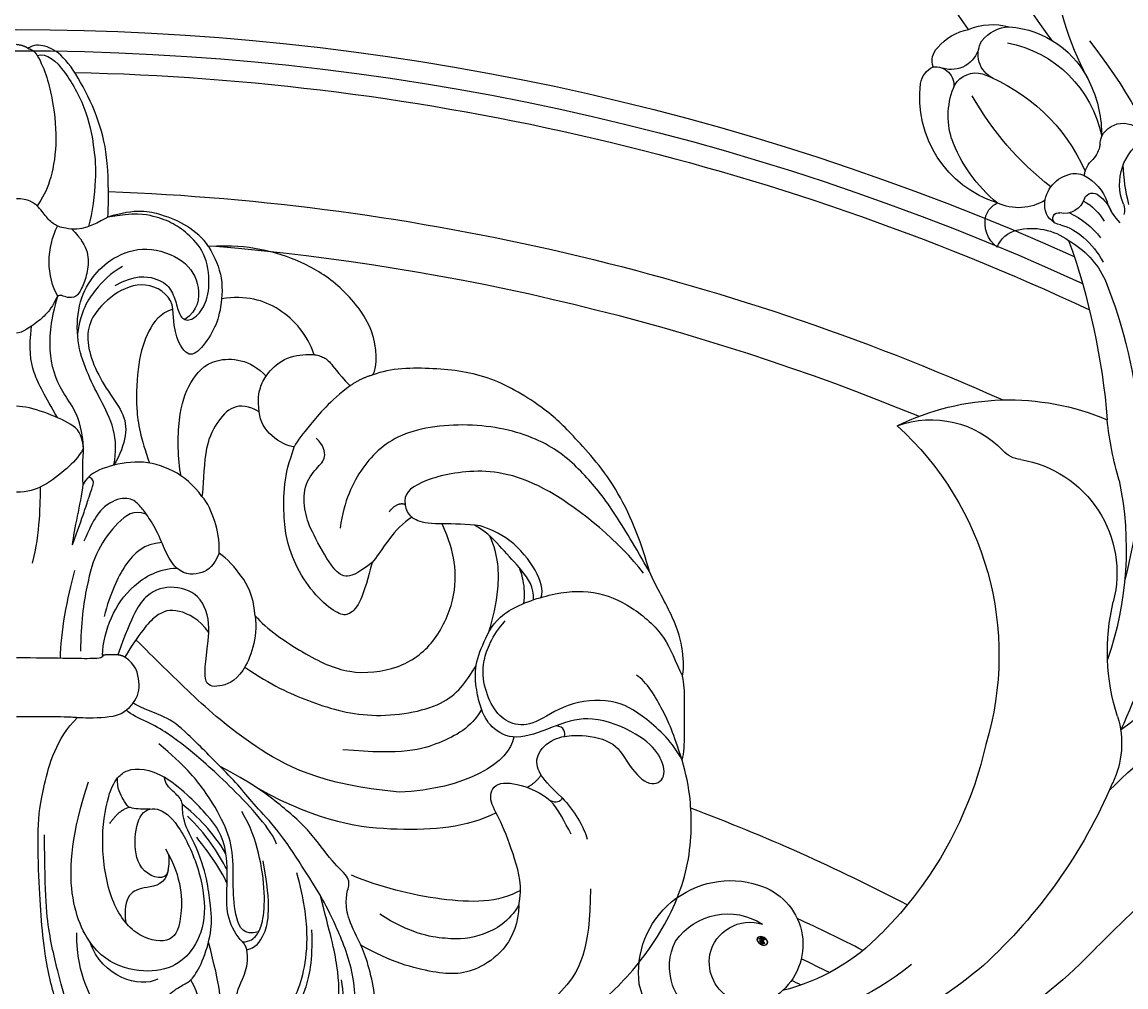
# Model space of a CAD drawing. Units: millimetres. Extents: x 1516 to 5296, y 1273 to 2164.
# Drawn here: x 2646 to 2661, y 1751 to 1763 of the extents above; entities that cross this region are included whole.
import ezdxf
from ezdxf.xclip import XClip

# ---------------------------------------------------------------- set-up
doc = ezdxf.new("R2010")
doc.units = ezdxf.units.MM
doc.header["$XCLIPFRAME"] = 2
doc.layers.add('H-06.木作(細線)', color=8, linetype='Continuous')
doc.layers.add('H-08.木作(細線)', color=8, linetype='Continuous')
doc.layers.add('logo', color=240, linetype='Continuous', plot=False)
doc.styles.get("Standard").update_dxf_attribs({"font": 'arial.ttf'})

# ---------------------------------------------------------------- blocks, each defined once
blk = doc.blocks.new('logo')
at = {"layer": 'logo'}
h = blk.add_hatch(color=256, dxfattribs=at)
edge = h.paths.add_edge_path()
edge.add_ellipse((0.18, 0.6), major_axis=(0.323, 0.566), ratio=0.659111, start_angle=263.8576, end_angle=429.825)
edge.add_arc((0.02, 1.39), 0.399, 258.9967, 261.058)
edge.add_ellipse((0.18, 0.6), major_axis=(0.314, 0.551), ratio=0.659838, start_angle=263.243, end_angle=428.5195, ccw=False)
edge.add_arc((0.51, 0.37), 0.0433, 263.9962, 282.4455)
edge = h.paths.add_edge_path()
edge.add_ellipse((0.18, 0.6), major_axis=(0.314, 0.551), ratio=0.659838, start_angle=70.2744, end_angle=262.8394, ccw=False)
edge.add_arc((0.03, 1.2), 0.237, 245.2323, 248.2557, ccw=False)
edge.add_ellipse((0.18, 0.6), major_axis=(0.323, 0.566), ratio=0.659111, start_angle=71.1999, end_angle=263.5875)
edge.add_arc((0.5, 0.37), 0.0389, 266.4658, 288.3928, ccw=False)
edge = h.paths.add_edge_path(flags=17)
edge.add_line((0.2, 1.02), (0.2, 1.03))
edge.add_arc((0.02, 1.39), 0.399, 261.058, 296.4699, ccw=False)
edge.add_ellipse((0.18, 0.6), major_axis=(0.314, 0.551), ratio=0.659838, start_angle=68.5195, end_angle=70.2744)
edge.add_arc((0.03, 1.2), 0.237, 248.2557, 287.7329)
edge.add_arc((0.18, 0.84), 0.155, 119.2735, 139.7006)
edge.add_arc((0.45, 0.59), 0.526, 137.2638, 146.3296)
edge.add_arc((0.7, 0.49), 0.794, 150.4954, 153.1332)
edge.add_arc((0.17, 0.07), 0.799, 100.8186, 103.2077, ccw=False)
edge.add_arc((0.3, 0.68), 0.325, 138.9231, 148.8948, ccw=False)
edge.add_arc((0.62, 0.39), 0.758, 124.4657, 138.4002, ccw=False)
edge = h.paths.add_edge_path()
edge.add_arc((0.03, 1.2), 0.237, 233.3596, 245.2323)
edge.add_ellipse((0.18, 0.6), major_axis=(0.323, 0.566), ratio=0.659111, start_angle=69.825, end_angle=71.1999, ccw=False)
edge.add_arc((0.02, 1.39), 0.399, 251.1923, 258.9967, ccw=False)
h.paths.add_polyline_path([(-0.05, 0.82, -0.021859), (-0.02, 0.83, -0.004955), (-0.01, 0.85, 0.012967), (-0.05, 0.83, 0.223317), (-0.2, 0.65, 0.425243), (-0.17, 0.61, 0.393247), (-0.02, 0.74, -0.084558), (0.02, 0.84, 0.019194), (-0.02, 0.83, 0.004726), (-0.02, 0.82, 0.021148), (-0.04, 0.73, -0.080721), (-0.07, 0.66, -0.104113), (-0.11, 0.63, -0.094873), (-0.16, 0.62, -0.207877), (-0.18, 0.64, -0.223034), (-0.18, 0.67, -0.16869)], flags=17)
h.paths.add_polyline_path([(0.36, 0.97, 0.088592), (0.28, 0.95, 0.140724), (0.2, 0.82, -0.012272), (0.2, 0.81, -0.041532), (0.22, 0.8, 0.005558), (0.22, 0.82, -0.187874)], flags=17)
h.paths.add_polyline_path([(0.19, 0.73, 0.011592), (0.2, 0.77, 0.056884), (0.19, 0.79, -0.271208), (0.1, 0.71, -0.679677), (0.04, 0.82, -0.290071), (0.16, 0.82, -0.103922), (0.19, 0.79, 0.053349), (0.2, 0.81, -0.004508), (0.2, 0.82, 0.220604), (0.1, 0.86, -0.015501), (0.05, 0.85, 0.008768), (0.03, 0.85, 0.029539), (0.02, 0.84, 1.009367)], flags=17)
h.paths.add_polyline_path([(0.22, 0.8, -0.008928), (0.2, 0.77, -0.347678), (0.17, 0.63, 0.00727), (0.06, 0.58, -0.035606), (0.06, 0.58, 0.01139), (0.07, 0.57, 0.012101), (0.15, 0.61, 0.461639)], flags=17)
h.paths.add_polyline_path([(0.11, 0.67, 0.433181), (0.03, 0.63, 0.04486), (0.03, 0.62, -0.026783), (0.04, 0.62, -0.142026), (0.05, 0.64, -0.307429), (0.09, 0.66, -0.953401), (0.07, 0.62, 0.069613), (0.04, 0.62, 0.042891), (0.04, 0.62, -0.067719), (0.07, 0.61, 0.893379)], flags=17)
h.paths.add_polyline_path([(0.02, 0.61, -0.009243), (0.03, 0.61, -0.026651), (0.03, 0.62, 0.013684), (0.02, 0.62, 0.174326), (0, 0.61, 0.391287), (0.01, 0.57, 0.210555), (0.04, 0.56), (0.04, 0.56, 0.001326), (0.05, 0.57, -0.005065), (0.05, 0.57, -0.027528), (0.04, 0.57, -0.195292), (0.02, 0.58, -0.659298)], flags=17)
h.paths.add_polyline_path([(0.04, 0.62, 0.023127), (0.03, 0.61, 0.184672), (0.04, 0.57, 0.098355), (0.06, 0.58, -0.009788), (0.05, 0.58, -0.240413)], flags=17)
h.paths.add_polyline_path([(0.07, 0.57, -0.002039), (0.05, 0.57, 0.07599), (0.1, 0.55, 0.108431), (0.23, 0.55, -0.004552), (0.23, 0.56, -0.028332), (0.17, 0.55, -0.123708)], flags=17)
h.paths.add_polyline_path([(0.4, 0.74, -0.55173), (0.42, 0.69, -0.18979), (0.3, 0.57, -0.013881), (0.27, 0.56, 0.011039), (0.27, 0.56, 0.022162), (0.29, 0.56, -0.010966), (0.31, 0.57, -0.001761), (0.35, 0.58, 0.034744), (0.38, 0.6, 0.086103), (0.43, 0.67, 0.506659), (0.4, 0.76, 0.355205), (0.25, 0.67, 0.093422), (0.23, 0.56, 0.017263), (0.27, 0.56, -0.31391)], flags=17)
h.paths.add_polyline_path([(0.26, 0.55, -0.009702), (0.27, 0.55, -0.004936), (0.27, 0.56, -0.035369), (0.24, 0.55, -0.002587), (0.23, 0.55, 0.014405), (0.24, 0.53, -0.020509)], flags=17)
h.paths.add_polyline_path([(0.27, 0.55, -0.007857), (0.27, 0.55, 0.009702), (0.26, 0.55, 0.020509), (0.24, 0.53, 0.000681), (0.24, 0.53, -0.002588), (0.24, 0.53, -0.013713), (0.25, 0.53, -0.01198)], flags=17)
h.paths.add_polyline_path([(0.28, 0.52, -0.036579), (0.27, 0.55, 0.01198), (0.25, 0.53, 0.013411), (0.24, 0.53, 0.001089), (0.24, 0.53, 0.015933), (0.24, 0.43, -0.190203), (0.19, 0.3, -0.266161), (0.12, 0.27, -0.207317), (0.18, 0.48, -0.064593), (0.24, 0.53, -0.001017), (0.24, 0.53, -0.000681), (0.24, 0.53, 0.152538), (0.11, 0.38, 0.230241), (0.11, 0.24, 0.234095), (0.21, 0.27, 0.172717), (0.27, 0.37, 0.028132), (0.28, 0.44, -0.014352), (0.28, 0.46, 0.062016), (0.31, 0.45, 0.349487), (0.46, 0.53, 0.392407), (0.44, 0.61, 0.130108), (0.38, 0.6, 0.001865), (0.35, 0.58, -0.054721), (0.29, 0.56, 0.014593), (0.27, 0.55, 0.007857), (0.27, 0.55, -0.01108), (0.3, 0.56, -0.100678), (0.41, 0.59, -0.349203), (0.43, 0.57, -0.402437), (0.32, 0.46, -0.009974), (0.32, 0.47, 0.613372), (0.29, 0.51, 0.175713), (0.28, 0.5, -0.002484), (0.28, 0.49, -0.463644), (0.3, 0.49, -0.513768), (0.3, 0.47, -0.075052), (0.28, 0.48, 0.007944)], flags=17)
h.paths.add_polyline_path([(0.31, 0.45, -0.062016), (0.28, 0.46, -0.007786), (0.28, 0.44, 0.027572), (0.28, 0.41, 0.0582), (0.28, 0.4, 0.26466), (0.38, 0.29, 0.315327), (0.49, 0.33, -0.025867), (0.49, 0.33, -0.380363), (0.35, 0.33, -0.153954), (0.31, 0.4, -0.090831)], flags=17)
h.paths.add_polyline_path([(0.46, 0.37, 0.336432), (0.49, 0.33, 0.025867), (0.49, 0.33, 0.026394), (0.5, 0.33, -0.025927), (0.49, 0.33, -0.173285), (0.47, 0.35, -0.685315), (0.49, 0.38, -0.491027), (0.5, 0.35, -0.040547), (0.49, 0.33, 0.025927), (0.5, 0.33, 0.139653), (0.51, 0.36, 1.004843)], flags=17)
h.paths.add_polyline_path([(0.41, 1, 0.143839), (0.35, 1, 0.069213), (0.28, 0.95, -0.088592), (0.36, 0.97, 0.404636)], flags=17)
h.paths.add_polyline_path([(0.27, 0.95, -0.01627), (0.28, 0.95, -0.069213), (0.35, 1, 0.037626), (0.22, 0.93, -0.082213), (0.04, 0.85, 0.004306), (0.02, 0.85, 0.008989), (0.02, 0.84, -0.006474), (0.03, 0.85, -0.136946), (0.1, 0.86, 0.054668)], flags=17)
for points in [[(0.02, 0.84, 0.019194), (-0.02, 0.83, 0.004726), (-0.02, 0.82, -0.044587), (-0.04, 0.73, -0.07623), (-0.08, 0.67, -0.235864), (-0.16, 0.62, -0.450297), (-0.18, 0.67, -0.16869), (-0.05, 0.82, -0.021859), (-0.02, 0.83, -0.004955), (-0.01, 0.85, 0.012967), (-0.05, 0.83, 0.223317), (-0.2, 0.65, 0.425243), (-0.17, 0.61, 0.393247), (-0.02, 0.74, -0.084558)], [(-0.16, 0.62, -0.206522), (-0.18, 0.64, 0.207877), (-0.16, 0.62, 0.024305), (-0.15, 0.62, -0.043373)], [(0.27, 0.56, -0.011039), (0.27, 0.56, -0.017263), (0.23, 0.56, 0.004552), (0.23, 0.55, 0.002587), (0.24, 0.55, 0.035369)]]:
    blk.add_hatch(color=256, dxfattribs=at).paths.add_polyline_path(points)
h = blk.add_hatch(color=256, dxfattribs=at)
edge = h.paths.add_edge_path()
edge.add_ellipse((0.18, 0.6), major_axis=(0.314, 0.551), ratio=0.659838, start_angle=68.5195, end_angle=70.2744, ccw=False)
edge.add_arc((0.02, 1.39), 0.399, 258.9967, 261.058, ccw=False)
edge.add_ellipse((0.18, 0.6), major_axis=(0.323, 0.566), ratio=0.659111, start_angle=69.825, end_angle=71.1999)
edge.add_arc((0.03, 1.2), 0.237, 245.2323, 248.2557)
h = blk.add_hatch(color=256, dxfattribs=at)
h.paths.add_polyline_path([(0.22, 0.8, 0.041532), (0.2, 0.81, 0.012272), (0.2, 0.82, 0.004508), (0.2, 0.81, -0.053349), (0.19, 0.79, -0.056884), (0.2, 0.77, 0.008928)])
h.paths.add_polyline_path([(0.02, 0.84, -0.008989), (0.02, 0.85, 0.010425), (-0.01, 0.85, 0.004955), (-0.02, 0.83, -0.019194)])
h.paths.add_polyline_path([(0.1, 0.86, 0.136946), (0.03, 0.85, -0.008768), (0.05, 0.85, 0.015501)])
h.paths.add_polyline_path([(0.04, 0.62, 0.026783), (0.03, 0.62, 0.026651), (0.03, 0.61, -0.023127), (0.04, 0.62, -0.042891)])
h.paths.add_polyline_path([(0.07, 0.57, -0.01139), (0.06, 0.58, -0.098355), (0.04, 0.57, 0.027528), (0.05, 0.57, 0.005065), (0.05, 0.57, 0.002039)])
for p, q in [((0.04, 0.56), (0.04, 0.56)), ((0.2, 1.03), (0.2, 1.02))]:
    blk.add_line(p, q, dxfattribs=at)
at = {"layer": 'logo', "lineweight": 0}
for p, q in [((0.04, 0.56), (0.04, 0.56)), ((0.2, 1.02), (0.2, 1.03))]:
    blk.add_line(p, q, dxfattribs=at)
at = {"layer": 'logo'}
for points in [[(-0.17, 0.61, -0.425243), (-0.2, 0.65, -0.223317), (-0.05, 0.83, -0.027703), (0.04, 0.85, 0.082213), (0.22, 0.93, -0.037626), (0.35, 1, -0.143839), (0.41, 1, -0.872775)], [(-0.16, 0.62, -0.434531), (-0.18, 0.67, -0.16869), (-0.05, 0.82, 0.909183)], [(0.2, 1.02, 0.060876), (0.06, 0.9, 0.137716), (-0.02, 0.74, -0.393247), (-0.17, 0.61, 79.578459)], [(-0.11, 1.01, 0.200172), (0.2, 1.03, -0.066965)], [(-0.11, 1.01, 0.241802), (0.1, 0.98, 0.575938)], [(-0.05, 0.82, -0.056349), (0.05, 0.85, 0.070229), (0.27, 0.95, 0.769245)], [(-0.02, 0.82, 0.021148), (-0.04, 0.73, 0.658186)], [(0.06, 0.94, 0.039578), (0.01, 0.88, 0.021193), (-0.02, 0.82, 0.700396)], [(0.04, 0.56, -0.210555), (0.01, 0.57, -0.391287), (0, 0.61, -0.174326), (0.02, 0.62, -0.110406), (0.07, 0.62, 0.953401), (0.09, 0.66)], [(0.22, 0.82, -0.026083), (0.19, 0.73, -1.009367), (0.02, 0.84, 0.624773)], [(0.06, 0.58, -0.338614), (0.02, 0.58, -0.659298), (0.02, 0.61, -0.100316), (0.07, 0.61, 0.893379), (0.11, 0.67, 0.433181), (0.03, 0.63, 0.289299), (0.05, 0.57, 0.081086), (0.1, 0.55, -0.684784)], [(0.02, 0.84, -0.416943), (0.2, 0.81, 0.828532)], [(0.2, 0.81, -0.329321), (0.1, 0.71, -0.679677), (0.04, 0.82, 0.415871)], [(0.04, 0.82, -0.290071), (0.16, 0.82, -0.539799), (0.17, 0.63, 0.00727), (0.06, 0.58, -1.51475)], [(0.09, 0.66, 0.307429), (0.05, 0.64, 0.446432), (0.05, 0.58, 0.145269), (0.17, 0.55, -0.214979)], [(0.15, 0.61, -0.015466), (0.04, 0.56, 0.608014)], [(0.1, 0.98, 0.089367), (0.06, 0.94, 0.028397)], [(0.28, 0.46, -0.035926), (0.27, 0.37, -0.172717), (0.21, 0.27, -0.234095), (0.11, 0.24, -0.230241), (0.11, 0.38, -0.17359), (0.26, 0.55)], [(0.1, 0.55, 0.111049), (0.24, 0.55, 0.147976), (0.38, 0.6, 0.393525)], [(0.24, 0.53, 0.016972), (0.24, 0.43, -0.190203), (0.19, 0.3, -0.266161), (0.12, 0.27, -0.290937), (0.25, 0.53, 0.211969)], [(0.2, 0.81, -0.513007), (0.15, 0.61, -1.702754)], [(0.17, 0.55, 0.059536), (0.3, 0.57, 0.18979), (0.42, 0.69, 0.55173), (0.4, 0.74, 0.38162), (0.28, 0.52, -0.007944), (0.28, 0.48, -0.007944)], [(0.19, 1.02, 0.002733), (0.2, 1.02)], [(0.35, 1, 0.216717), (0.2, 0.81, 0.638327)], [(0.36, 0.97, 0.187874), (0.22, 0.82, 0.783226)], [(0.38, 0.6, 0.086103), (0.43, 0.67, 0.506659), (0.4, 0.76, 0.355205), (0.25, 0.67, 0.113269), (0.24, 0.53, 0.583131)], [(0.25, 0.53, -0.023063), (0.3, 0.56, -0.100678), (0.41, 0.59, -0.349203), (0.43, 0.57, -0.402437), (0.32, 0.46, -0.247136)], [(0.26, 0.55, -0.035274), (0.31, 0.57, -0.003626), (0.38, 0.6, 0.389489)], [(0.27, 0.95, -0.105013), (0.36, 0.97, 0.404636), (0.41, 1, 1.743742)], [(0.38, 0.6, -0.130108), (0.44, 0.61, -0.392407), (0.46, 0.53, -0.420619), (0.28, 0.46, -0.420619)], [(0.28, 0.5, -0.175713), (0.29, 0.51, -0.613372), (0.32, 0.47)], [(0.3, 0.47, 0.513768), (0.3, 0.49, 0.463644), (0.28, 0.49, 0.463644)], [(0.3, 0.47, -0.075052), (0.28, 0.48)], [(0.31, 0.45, 0.090831), (0.31, 0.4, 0.169704), (0.36, 0.32)], [(0.32, 0.47, 0.009974), (0.32, 0.46, 0.009974)], [(0.51, 0.36, -0.166662), (0.49, 0.33, -0.70739)]]:
    blk.add_lwpolyline(points, format="xyb", dxfattribs=at)
at = {"layer": 'logo', "lineweight": 0}
for centre, radius, start, end in [((0.07, 0.58), 0.28, 114.7362, 165.0904), ((-0.16, 0.65), 0.0374, 171.8348, 263.9838), ((0.09, 0.56), 0.292, 119.8523, 158.1526), ((-0.15, 0.65), 0.0336, 149.7688, 246.7364), ((-0.16, 0.76), 0.146, 267.5844, 353.4527), ((-0.17, 0.73), 0.111, 272.2715, 325.3573), ((0.02, 1.39), 0.399, 251.1923, 296.4699), ((-0.26, 0.8), 0.225, 324.2142, 341.6511), ((0.17, 0.07), 0.799, 103.2077, 106.1792), ((0.14, 0.4), 0.462, 110.1482, 115.1572), ((-0.51, 0.9), 0.5, 339.9296, 350.1414), ((0.7, 0.49), 0.794, 153.1332, 154.2687), ((0.7, 0.49), 0.794, 153.1332, 154.2687), ((0.14, 0.4), 0.462, 105.7498, 110.1482), ((0.14, 0.4), 0.462, 105.7498, 110.1482), ((0.3, 0.68), 0.325, 150.9548, 170.2881), ((0.7, 0.49), 0.794, 154.2687, 155.3518), ((0.7, 0.49), 0.794, 150.4954, 153.1332), ((0.17, 0.07), 0.799, 100.8186, 103.2077), ((0.17, 0.07), 0.799, 100.8186, 103.2077), ((0.02, 0.59), 0.027, 151.6425, 237.1215), ((0.1, 0.78), 0.101, 147.8295, 328.8978), ((0.03, 0.58), 0.0386, 98.6046, 138.1597), ((0.45, 0.59), 0.526, 137.2638, 146.3296), ((0.03, 0.6), 0.0177, 105.7526, 239.3398), ((0.03, 0.61), 0.0459, 234.5859, 282.1467), ((0.3, 0.68), 0.325, 138.9231, 148.8948), ((0.1, 0.73), 0.131, 121.8036, 128.5716), ((0.17, 0.07), 0.799, 99.8317, 100.8186), ((0.3, 0.68), 0.325, 148.8948, 150.9548), ((0.14, 0.4), 0.462, 104.2662, 105.7498), ((0.3, 0.68), 0.325, 148.8948, 150.9548), ((0.05, 0.51), 0.117, 102.4178, 105.5537), ((0.05, 0.49), 0.123, 101.6186, 103.7368), ((0.04, 0.61), 0.0383, 230.8646, 275.0659), ((0.1, 0.73), 0.131, 90.6121, 121.8036), ((0.14, 0.4), 0.462, 102.2567, 104.2662), ((0.09, 0.78), 0.0664, 143.3048, 280.117), ((0.09, 0.61), 0.0622, 70.679, 164.3644), ((0.09, 0.62), 0.064, 167.0919, 177.3661), ((0.05, 0.51), 0.117, 96.281, 102.4178), ((0.05, 0.49), 0.123, 96.3193, 101.6186), ((0.05, 0.51), 0.117, 96.281, 102.4178), ((0.09, 0.62), 0.064, 177.3661, 183.4727), ((0.05, 0.49), 0.123, 96.3193, 101.6186), ((0.09, 0.62), 0.064, 177.3661, 183.4727), ((0.09, 0.62), 0.064, 183.4727, 225.325), ((-0.1, 1.46), 0.618, 283.2744, 302.0739), ((0.1, 0.73), 0.11, 60.1861, 124.8898), ((0.08, 0.61), 0.0419, 133.7672, 166.1009), ((0.05, 0.51), 0.117, 80.3525, 96.281), ((0.08, 0.61), 0.0419, 166.1009, 175.9249), ((0.05, 0.49), 0.123, 80.8228, 96.3193), ((0.08, 0.61), 0.0419, 175.9249, 229.9973), ((0.08, 0.61), 0.0419, 166.1009, 175.9249), ((0.04, 0.61), 0.0383, 275.0659, 297.535), ((-0.68, 2.39), 1.97, 291.5203, 291.8241), ((0.09, 0.62), 0.064, 225.325, 231.6324), ((-0.19, 1.69), 0.875, 285.3109, 288.8633), ((0.08, 0.63), 0.0367, 83.4964, 151.8522), ((0.16, 0.76), 0.211, 238.695, 240.9381), ((-0.68, 2.39), 1.97, 291.8241, 292.2914), ((0.13, 0.7), 0.155, 239.2194, 256.6015), ((0.13, 0.7), 0.155, 238.0585, 239.2194), ((0.62, 0.39), 0.758, 124.4657, 138.4002), ((0.18, 0.84), 0.155, 119.2735, 139.7006), ((1.92, -2.98), 4.02, 115.8994, 117.5656), ((0.04, 0.61), 0.0383, 297.535, 305.6919), ((0.16, 0.76), 0.211, 240.9381, 243.5484), ((0.09, 0.65), 0.0353, 243.9263, 51.0341), ((0.08, 0.64), 0.0217, 251.3968, 65.9306), ((-0.68, 2.39), 1.97, 292.2914, 295.0645), ((0.16, 0.76), 0.211, 243.5484, 271.7569), ((0.26, 0.31), 0.166, 155.203, 207.0666), ((-0.19, 1.69), 0.875, 288.8633, 301.3798), ((0.1, 0.73), 0.131, 40.8505, 90.6121), ((0.08, 0.83), 0.116, 281.7653, 342.4614), ((0.16, 0.86), 0.321, 258.87, 283.6239), ((0.41, 0.25), 0.329, 122.0966, 156.7882), ((0.39, 0.3), 0.273, 124.9761, 186.879), ((0.1, 0.73), 0.13, 292.5765, 31.6961), ((0.1, 0.72), 0.114, 36.3079, 60.04), ((0.1, 0.72), 0.114, 306.5995, 23.2852), ((0.14, 1.13), 0.581, 272.9888, 279.4802), ((0.08, 0.83), 0.116, 342.4614, 354.6764), ((0.08, 0.83), 0.116, 342.4614, 354.6764), ((0.1, 0.72), 0.114, 23.2852, 36.3079), ((0.1, 0.72), 0.114, 23.2852, 36.3079), ((-0.61, 1.07), 0.874, 336.959, 339.6154), ((0.47, 0.74), 0.286, 131.3266, 163.3678), ((0.47, 0.74), 0.286, 163.3678, 164.401), ((0.1, 0.73), 0.131, 38.0381, 40.8505), ((0.47, 0.74), 0.286, 163.3678, 164.401), ((0.1, 0.73), 0.131, 38.0381, 40.8505), ((0.1, 0.73), 0.13, 31.6961, 41.2089), ((0.1, 0.73), 0.13, 31.6961, 41.2089), ((-0.61, 1.07), 0.874, 339.6154, 341.6615), ((-0.61, 1.07), 0.874, 339.6154, 341.6615), ((0.71, 0.13), 0.935, 112.6486, 121.2678), ((0.49, 0.72), 0.291, 117.4328, 159.9943), ((-0.61, 1.07), 0.874, 341.6615, 342.9354), ((0.14, 1.13), 0.581, 279.4802, 283.4362), ((0.55, 0.57), 0.32, 182.4453, 183.4886), ((0.16, 0.86), 0.321, 283.6239, 284.2167), ((0.55, 0.57), 0.32, 183.4886, 186.7897), ((0.22, 0.81), 0.256, 273.4512, 281.5539), ((0.41, 0.25), 0.329, 117.3968, 122.0966), ((0.4, 0.3), 0.281, 122.374, 125.4474), ((-0.3, 0.45), 0.545, 7.5429, 8.1488), ((0.55, 0.57), 0.32, 186.7897, 186.9458), ((0.38, 0.63), 0.137, 82.2276, 160.4489), ((0.52, 0.03), 0.577, 115.5374, 118.2829), ((0.44, 0.18), 0.406, 114.5532, 116.7766), ((0.38, 0.75), 0.226, 115.8995, 119.6279), ((0.46, 0.56), 0.187, 109.838, 179.5483), ((0.14, 1.13), 0.581, 283.4362, 286.6173), ((0.46, 0.56), 0.187, 179.5483, 182.0782), ((0.22, 0.81), 0.256, 281.5539, 286.6322), ((0.44, 0.18), 0.406, 111.2089, 114.5532), ((0.52, 0.03), 0.577, 112.9982, 115.5374), ((0.46, 0.56), 0.187, 182.0782, 183.2094), ((0.46, 0.56), 0.187, 183.2094, 185.01), ((0.46, 0.56), 0.187, 185.01, 193.3895), ((0.47, 0.74), 0.286, 115.4894, 131.3266), ((0.47, 0.74), 0.286, 115.4894, 131.3266), ((0.38, 0.75), 0.226, 95.6485, 115.8995), ((0.38, 0.75), 0.226, 95.6485, 115.8995), ((0.34, 0.58), 0.136, 244.3758, 335.626), ((-1.08, 0.39), 1.36, 3.6768, 5.4974), ((0.29, 0.48), 0.0241, 86.756, 126.6195), ((-1.08, 0.39), 1.36, 4.2266, 4.7959), ((0.29, 0.48), 0.0148, 48.9877, 148.4858), ((0.32, 0.54), 0.0724, 235.2903, 252.4587), ((0.6, 0.44), 0.32, 175.9493, 185.5558), ((0.34, 0.58), 0.136, 244.3758, 258.5706), ((0.6, 0.44), 0.32, 175.9493, 185.5558), ((0.32, 0.4), 0.038, 179.2922, 192.6156), ((0.42, 0.43), 0.142, 192.9154, 252.2115), ((0.22, 0.81), 0.256, 286.6322, 299.1609), ((0.44, 0.18), 0.406, 108.6958, 111.2089), ((0.3, 0.48), 0.0251, 327.1994, 93.2945), ((0.22, 0.78), 0.227, 292.2367, 335.222), ((0.43, 0.3), 0.29, 94.0374, 117.0335), ((0.29, 0.48), 0.016, 301.3037, 50.0743), ((2.55, -4.36), 5.41, 114.0704, 114.474), ((0.46, 0.43), 0.143, 189.1555, 227.6818), ((0.32, 0.58), 0.111, 267.175, 354.8617), ((0.43, 0.44), 0.113, 165.2767, 167.5624), ((0.42, 0.41), 0.104, 219.3152, 312.3495), ((0.39, 0.9), 0.101, 81.2439, 113.9848), ((0.22, 0.81), 0.256, 299.1609, 307.1205), ((2.55, -4.36), 5.41, 113.6429, 114.0704), ((0.37, 1.01), 0.0392, 258.5502, 346.6702), ((0.21, 0.8), 0.262, 310.2009, 329.8856), ((0.42, 0.5), 0.103, 81.5328, 111.1847), ((0.41, 0.39), 0.106, 252.0283, 322.0343), ((0.38, 0.7), 0.0613, 327.2799, 74.7579), ((0.39, 0.7), 0.0345, 330.444, 85.9913), ((0.41, 0.56), 0.0267, 8.5098, 85.5073), ((0.41, 0.55), 0.0627, 337.3085, 63.01), ((0.49, 0.36), 0.0248, 345.864, 166.4176), ((0.5, 0.37), 0.0389, 177.6916, 252.0699), ((0.49, 0.36), 0.0192, 85.2505, 222.9442), ((0.51, 0.37), 0.0433, 213.0653, 252.3889), ((0.48, 0.36), 0.0263, 331.2506, 75.8597), ((0.43, 0.4), 0.0917, 317.7365, 327.0242), ((0.51, 0.37), 0.0433, 252.3889, 295.424), ((0.5, 0.37), 0.0389, 252.0699, 306.6919)]:
    blk.add_arc(centre, radius, start, end, dxfattribs=at)
at = {"layer": 'logo'}
for major_axis, ratio in [((0.323, 0.566), 0.659111), ((0.314, 0.551), 0.659838)]:
    blk.add_ellipse((0.18, 0.6), major_axis=major_axis, ratio=ratio, dxfattribs=at)
at = {"layer": 'logo', "insert": (-0.18, 0.21), "char_height": 0.0564, "width": 0.7641, "attachment_point": 1}
blk.add_mtext('{\\fVerdana|b0|i1|c0|p34;GOODWARE}', dxfattribs=at)
blk = doc.blocks.new('SE-21149L-d')
at = {"layer": 'H-08.木作(細線)'}
for centre, radius, start, end in [((-76.539, 0.796), 67.49, 358.05754, 5.10273), ((-83.527, 3.343), 78.35, 359.03783, 1.99584), ((-28.752, -6.903), 19.303, 6.74203, 28.83889), ((-3.824, -1.151), 3.458, 75.48333, 113.21587), ((-3.177, 1.018), 1.199, 16.49169, 79.42672), ((-4.371, -1.805), 3.919, 102.02515, 139.80825), ((-3.62, -3.966), 6, 128.60626, 191.16526), ((-6.147, -1.19), 2.268, 72.61414, 122.45934), ((-6.136, -0.527), 1.643, 329.88249, 66.03678), ((-3.882, 2.068), 1.795, 228.46003, 321.23905), ((-1.52, 0.344), 1.135, 116.59282, 223.11516), ((-1.804, 0.004), 1.373, 43.41208, 99.38503), ((-5.962, -3.66), 6.914, 322.02711, 41.79203), ((-1.357, -5.251), 7.481, 135.72605, 203.05008), ((-3.142, -1.733), 1.541, 65.78051, 139.91174), ((-5.06, -4.447), 4.845, 17.36101, 58.24736), ((5.145, -7.277), 11.504, 145.37641, 190.57231), ((-21.749, -3.263), 18.808, 342.29726, 5.33054), ((22.565, -5.089), 33.63, 176.17851, 194.0325), ((-9.658, -5.316), 9.508, 344.14247, 14.08785), ((-1.931, -3.774), 7.696, 190.12839, 214.92639), ((-8.948, -9.505), 1.501, 61.89328, 192.44109), ((-9.47, -9.793), 2.028, 37.62703, 52.68674), ((-3.234, -6.306), 3.162, 272.90132, 329.42735), ((-0.3, -9.329), 1.43, 54.61075, 98.51853), ((-0.713, -9.568), 1.876, 341.12406, 48.54619), ((-6.504, -7.183), 1.932, 225.2719, 256.4665), ((-4.516, -10.899), 2.035, 31.17098, 109.54635), ((-7.137, -10.624), 1.574, 41.49208, 83.41667), ((-3.291, -10.975), 3.009, 152.41639, 195.02978), ((-4.829, -10.23), 1.302, 106.42713, 150.12147), ((-10.235, -13.189), 3.365, 12.85952, 93.04467), ((-3.892, -10.42), 1.256, 316.9156, 27.20117), ((0.877, -13.686), 3.955, 111.2683, 160.52427), ((0.082, -11.659), 1.778, 56.57041, 111.08629), ((-17.84, -16.546), 11.308, 20.14732, 32.89811), ((-5.454, -11.233), 0.552, 56.26159, 170.51015), ((-2.162, -12.343), 3.205, 152.62806, 185.27514), ((-4.337, -9.752), 1.304, 231.62019, 317.21486), ((0.698, -13.638), 5.293, 149.72201, 176.96812), ((-3.112, -10.884), 0.364, 348.91006, 137.41793), ((-3.427, -11.945), 2.693, 162.64679, 188.967), ((-0.521, -13.455), 3.28, 138.42037, 167.2711), ((-9.576, -12.674), 3.502, 349.9704, 15.21561), ((2.094, -14.768), 5.497, 154.104, 189.57416), ((39.518, -1.069), 43.85, 194.93071, 209.94235), ((-6.024, -12.251), 0.949, 191.44058, 231.57429), ((1.115, -14.046), 5.011, 164.8058, 187.61424), ((25.734, -9.287), 29.756, 192.41128, 229.2199), ((14.846, -31.462), 15.809, 98.41685, 147.44856), ((14.086, -21.816), 6.191, 104.53826, 170.99149), ((31.341, -20.26), 19.325, 166.72888, 231.35975), ((6.288, -20.643), 1.696, 310.04473, 353.08825), ((12.365, -27.107), 7.179, 133.98321, 229.03419), ((-16.575, -32.942), 20.668, 18.14506, 28.89132), ((22.414, -18.373), 20.988, 202.79811, 233.73095), ((34.23, -1.563), 43.964, 220.47904, 239.3731), ((40.481, -38.026), 5.734, 27.24693, 142.36314), ((-1.321, -42.497), 13.417, 16.94954, 47.98751), ((40.811, -38.224), 4.005, 69.82148, 157.17967), ((38.946, -36.962), 3.87, 140.95789, 262.69494), ((40.427, -37.612), 3.609, 330.6708, 60.70189), ((35.599, -17.708), 24.039, 227.22751, 259.72149), ((39.144, -38.255), 2.57, 47.17149, 141.96635), ((37.897, -38.442), 8.262, 341.99693, 21.5979), ((39.021, -38.227), 2.636, 257.57633, 44.79413), ((12.965, 0.39), 39.8, 255.85656, 268.36993), ((16.897, -36.917), 5.638, 197.21554, 240.8125), ((33.917, -28.78), 12.848, 258.29093, 290.67698), ((9.42, -67.871), 26.284, 78.7235, 97.57732), ((31.784, -13.942), 33.003, 237.69864, 262.0631), ((32.314, -24.202), 19.878, 265.87893, 293.616), ((30.082, -18.172), 28.6, 264.27041, 293.15085), ((1.921, -148.625), 100.695, 79.18303, 83.09486), ((27.287, -18.629), 31.756, 258.24634, 285.82067)]:
    blk.add_arc(centre, radius, start, end, dxfattribs=at)
at = {"layer": 'H-08.木作(細線)', "extrusion": (0, 0, -1), "xscale": -0.5529599999999998, "yscale": 0.5529599999999998, "zscale": -0.5529599999999998, "rotation": 357.157655537953}
blk.add_blockref('logo', (-37.635, -37.868), dxfattribs=at)
blk = doc.blocks.new('SE-21092')
at = {"layer": 'H-08.木作(細線)'}
for points, degree in [([(-10.898, 28.069), (-11.337, 26.429), (-12.109, 23.551), (-12.775, 21.064), (-12.775, 16.321), (-12.775, 15.015), (-11.99, 12.085)], 3), ([(-10.877, 14.445), (-11.839, 16.11), (-11.839, 21.252), (-10.613, 25.827), (-10.237, 27.231)], 3), ([(-17.349, 21.774), (-17.502, 21.886), (-18.169, 21.501), (-19.025, 20.413), (-20.081, 18.729), (-20.545, 15.971), (-20.306, 14.435)], 3), ([(-17.1, 21.562), (-17.277, 21.562), (-17.656, 21.343), (-18.748, 20.12), (-19.688, 18.371), (-20.161, 16.303), (-20.161, 13.689), (-19.574, 11.497), (-18.977, 9.182)], 3), ([(-22.443, 16.487), (-22.759, 16.669), (-24.232, 17.52), (-26.87, 18.562), (-29.971, 18.824), (-34.401, 17.418), (-37.141, 15.448), (-40.202, 11.887), (-42.17, 7.432), (-42.17, 2.984), (-41.788, 1.557), (-41.563, 0.719)], 3), ([(-4.297, 18.126), (-3.892, 17.721), (-3.358, 16.795), (-2.848, 14.894), (-2.028, 11.832), (-1.762, 9.231), (-1.762, 5.378)], 3), ([(-3.928, 18.366), (-3.381, 18.366), (-2.745, 16.973), (-1.841, 13.509), (-1.576, 11.042), (-1.412, 8.534), (-1.292, 4.837), (-1.576, 2.676), (-2.489, -0.625), (-3.797, -1.936)], 3), ([(-35.838, 8.757), (-35.838, 12.638), (-34.371, 15.18), (-31.151, 17.545), (-28.896, 17.863), (-25.92, 17.422), (-23.522, 16.528), (-22.355, 15.361)], 3), ([(-15.884, 17.797), (-16.31, 17.797), (-16.974, 17.132), (-18.126, 15.138), (-18.504, 13.309), (-18.454, 11.32)], 3), ([(-15.599, 17.538), (-15.983, 17.435), (-16.671, 16.694), (-17.422, 15.563), (-17.975, 13.995), (-18.26, 11.663), (-17.975, 9.454), (-17.517, 7.747)], 3), ([(-15.599, 17.538), (-15.07, 17.633), (-14.41, 17.41), (-13.915, 16.814), (-13.7, 16.017), (-13.704, 15.044), (-14.578, 13.576), (-14.39, 12.565)], 3), ([(-7.138, 16.587), (-7.525, 16.691), (-7.923, 16.584), (-9.282, 15.8), (-9.526, 15.376), (-9.794, 15.108), (-10.603, 14.641), (-11.006, 14.408), (-11.715, 13.181), (-12.251, 11.181), (-12.136, 9.909), (-11.822, 7.365), (-10.939, 5.563)], 3), ([(-6.993, 17.049), (-6.311, 17.049), (-5.133, 16.369), (-4.278, 14.888), (-3.77, 12.992), (-3.77, 11.495)], 3), ([(-22.443, 16.487), (-22.443, 15.49), (-21.904, 12.814), (-20.792, 10.968), (-20.542, 9.713), (-20.653, 8.825), (-20.915, 8.099), (-19.738, 7.165), (-18.357, 5.133), (-16.463, 3.458), (-14.595, 2.081), (-12.725, 1.111)], 3), ([(-8.825, 14.39), (-7.685, 14.976), (-5.384, 14.31), (-4.581, 12.057)], 3), ([(-31.364, 9.797), (-31.298, 11.956), (-28.811, 14.127), (-26.327, 14.127), (-23.337, 13.325), (-21.506, 12.268)], 3), ([(-9.473, 7.608), (-9.351, 8.312), (-7.616, 7.847), (-7.3, 5.802), (-7.666, 3.829), (-8.955, 3.597), (-10.21, 4.791), (-11.562, 7.699), (-11.914, 10.749), (-10.984, 12.755), (-9.621, 13.833), (-7.383, 14.002), (-4.917, 13.035), (-3.1, 9.49), (-3.449, 5.243), (-4.51, 2.062)], 3), ([(-14.39, 12.565), (-14.901, 12.428), (-15.521, 11.87), (-15.945, 9.882), (-15.396, 7.005)], 3), ([(-14.39, 12.565), (-14.307, 12.256), (-14.112, 12.062)], 2), ([(-31.372, 9.756), (-30.762, 10.813), (-29.062, 11.794), (-27.034, 11.984), (-24.582, 11.543), (-22.68, 10.334)], 3), ([(-14.112, 12.062), (-14.615, 12.062), (-15.025, 11.651), (-15.39, 10.967), (-15.559, 9.089), (-15.199, 6.506), (-14.613, 4.85), (-14.081, 3.929)], 3), ([(-15.121, 11.433), (-14.192, 11.726), (-13.646, 10.609), (-13.501, 8.642), (-13.573, 6.381), (-13.04, 4.732), (-11.817, 2.613), (-10.508, 1.05), (-8.899, -0.305)], 3), ([(-14.112, 12.062), (-13.727, 11.676), (-13.125, 10.633), (-13.125, 8.9), (-13.196, 7.228), (-13.078, 6.566)], 3), ([(-9.473, 7.608), (-9.319, 8.475), (-8.017, 8.667), (-6.941, 8.934), (-6.716, 10.079), (-6.823, 10.866)], 3), ([(-31.364, 9.797), (-31.611, 8.615), (-31.142, 6.865), (-30.223, 4.379), (-29.429, 3.194), (-29.821, 1.99), (-31.754, 2.24), (-32.991, 2.906), (-33.343, 3.257)], 3), ([(-31.468, 8.849), (-30.106, 9.635), (-26.669, 9.635), (-22.68, 8.652), (-20.929, 7.897)], 3), ([(-13.151, 8.445), (-12.793, 7.486), (-11.712, 6.143), (-11.26, 5.526)], 3), ([(-9.473, 7.608), (-9.581, 7.061), (-9.512, 6.618)], 2), ([(-13.16, 7.555), (-12.845, 7.01), (-12.222, 5.93), (-11.257, 4.753), (-10.681, 4.213)], 3), ([(-13.078, 6.566), (-12.909, 5.399), (-12.079, 4.281), (-10.505, 2.634), (-9.247, 1.776)], 3), ([(-13.078, 6.566), (-12.3, 5.218), (-11.304, 4.222), (-10.359, 3.495)], 3), ([(-34.065, 3.074), (-34.822, 3.831), (-35.434, 4.891), (-35.641, 5.661)], 3), ([(-16.233, 5.954), (-15.968, 5.105), (-13.256, 2.15), (-10.625, -0.088), (-9.436, -0.977), (-8.196, -1.693), (-7.131, -2.111), (-6.878, -2.407)], 3), ([(-10.939, 5.563), (-10.548, 4.885), (-10.33, 3.954), (-10.418, 3.223), (-9.813, 2.713), (-9.257, 2.157), (-9.247, 1.776)], 3), ([(-34.631, 5.343), (-34.231, 4.578), (-33.848, 3.778), (-33.343, 3.257)], 3), ([(-29.953, 4.011), (-28.071, 4.934), (-23.992, 5.263), (-19.038, 4.667), (-15.099, 2.496)], 3), ([(-5.839, 4.664), (-6.248, 4.05), (-6.705, 3.796)], 2), ([(-34.065, 3.074), (-33.994, 3.339), (-33.682, 3.422), (-33.343, 3.257)], 3), ([(-32.75, 1.635), (-32.448, 2.128), (-31.883, 2.414)], 2), ([(-31.05, -0.726), (-30.847, 0.845), (-28.012, 2.566), (-23.897, 2.712)], 3), ([(-23.897, 2.712), (-18.92, 2.262), (-14.431, -0.24), (-10.865, -3.404), (-8.602, -5.667), (-7.464, -6.806)], 3), ([(-41.563, 0.719), (-41.707, 0.239), (-41.707, -0.758), (-41.707, -3.092), (-41.707, -4.074), (-41.587, -4.521)], 3), ([(-41.563, 0.719), (-40.993, -1.025), (-40.516, -2.189), (-39.343, -4.221), (-38.707, -4.588)], 3), ([(-41.563, 0.719), (-41.004, -0.391), (-39.241, -2.026), (-37.287, -3.203), (-34.252, -2.883), (-32.367, -1.454), (-30.94, -1.454), (-29.881, -2.208), (-29.203, -3.752), (-29.009, -5.373), (-29.684, -7.027), (-30.514, -7.98)], 3), ([(-29.043, -2.455), (-28.383, -1.295), (-26.507, -0.31), (-24.146, 0.412), (-20.381, 0.066)], 3), ([(-34.213, -0.768), (-34.303, -0.978), (-34.222, -1.392), (-33.688, -1.425)], 3), ([(-14.256, -5.099), (-15.949, -3.939), (-18.127, -2.972), (-21.983, -1.742), (-27.086, -2.59), (-28.033, -4.155), (-28.699, -5.177)], 3), ([(-7.29, -2.864), (-6.923, -2.361), (-6.264, -1.906), (-3.772, -1.908), (-3.483, -1.986), (-1.956, -1.986), (0, -1.986)], 3), ([(-7.29, -2.864), (-7.6, -3.244), (-7.779, -4.117), (-7.441, -5.278), (-6.764, -5.718)], 3), ([(-14.906, -8.306), (-15.083, -6.89), (-14.156, -4.347), (-12.584, -3.802), (-11.549, -3.936), (-11.875, -5.791), (-12.023, -7.252)], 3), ([(-41.587, -4.521), (-41.669, -4.826), (-41.669, -6.108), (-41.157, -8.018), (-39.971, -10.072), (-39.516, -11.06)], 3), ([(-14.906, -8.306), (-15.614, -7.467), (-18.012, -5.857), (-20.722, -4.562), (-23.938, -4.909), (-26.156, -6.522), (-27.438, -9.35), (-27.438, -11.706), (-27.013, -13.07), (-26.585, -14.037)], 3), ([(-12.023, -7.252), (-12.043, -8.004), (-11.695, -9.573), (-9.836, -10.271), (-8.065, -9.802), (-7.255, -8.399), (-6.325, -5.855)], 3), ([(-12.023, -7.252), (-11.416, -8.091), (-10.038, -8.798), (-8.746, -8.534), (-7.666, -7.186), (-6.764, -5.718)], 3), ([(-5.384, -5.832), (-5.384, -6.629), (-5.821, -8.257), (-7.151, -10.252), (-8.885, -11.244), (-10.009, -11.283)], 3), ([(-8.104, -14.655), (-7.31, -14.942), (-6.308, -14.184), (-5.002, -12.449), (-4.39, -10.389), (-4.007, -7.823), (-4.007, -6.094)], 3), ([(-6.764, -5.718), (-6.567, -5.832), (-6.325, -5.855)], 2), ([(-6.325, -5.855), (-5.744, -5.889), (-5.384, -5.832)], 2), ([(-5.384, -5.832), (-5.414, -5.703), (-5.246, -5.561), (-2.391, -5.666), (0, -5.666)], 3), ([(-2.745, -5.643), (-2.758, -7.232), (-3.186, -9.426), (-3.64, -11.123)], 3), ([(-29.545, -13.287), (-30.085, -12.102), (-30.17, -9.801), (-29.733, -8.216), (-29.475, -7.254)], 3), ([(-9.078, -12.876), (-7.958, -12.799), (-6.72, -11.655), (-5.864, -9.706), (-5.472, -8.245)], 3), ([(-22.205, -11.618), (-21.95, -10.668), (-21.523, -9.072), (-20.779, -8.329), (-20.147, -8.329), (-18.851, -9.326), (-17.585, -11.001), (-16.849, -13.006), (-16.708, -14.234), (-16.664, -16.595), (-17.007, -17.873), (-17.349, -18.85)], 3), ([(-14.906, -8.306), (-14.774, -9.662), (-14.108, -10.766), (-13.178, -11.866), (-12.655, -12.211)], 3), ([(-32.77, -9.452), (-32.907, -9.914), (-32.592, -11.087), (-30.889, -13.176), (-29.427, -13.785), (-28.957, -13.908)], 3), ([(-32.276, -9.298), (-32.336, -10.094), (-31.59, -11.145), (-30.292, -12.494), (-29.496, -13.436), (-28.59, -13.959)], 3), ([(-31.679, -9.073), (-31.756, -9.558), (-31.693, -10.574), (-31.41, -11.286), (-31.411, -11.291)], 3), ([(-39.154, -10.963), (-37.668, -12.908), (-32.828, -16.929), (-28.388, -17.582), (-24.91, -16.65), (-24.161, -15.901), (-24.276, -15.251)], 3), ([(-22.205, -11.618), (-21.209, -10.857), (-20.505, -10.637), (-19.757, -11.166), (-18.439, -13.524), (-17.985, -14.707), (-17.884, -16.439), (-18.776, -17.569), (-19.393, -18.149), (-19.184, -18.93), (-18.72, -19.393)], 3), ([(-12.655, -12.211), (-12.328, -11.424), (-11.725, -10.916), (-10.565, -10.786), (-10.009, -11.283)], 3), ([(-39.516, -11.06), (-39.089, -12.652), (-37.732, -16.285), (-34.655, -19.672), (-33.132, -21.194), (-29.618, -23.37), (-26.11, -23.807), (-23.362, -23.783), (-22.254, -23.339)], 3), ([(-39.516, -11.06), (-38.651, -12.559), (-37.223, -15.031), (-35.449, -17.21), (-33.151, -19.282), (-28.888, -20.467), (-23.849, -19.953), (-21.491, -17.671), (-20.458, -15.506), (-20.205, -13.78)], 3), ([(-10.009, -11.283), (-9.698, -11.593), (-9.305, -12.274), (-8.787, -13.634), (-8.076, -14.715), (-7.666, -15.245), (-7.016, -15.775), (-5.639, -15.415), (-4.812, -14.403), (-4.219, -12.953)], 3), ([(-0.998, -11.589), (-1.497, -13.451), (-1.497, -15.418), (-1.497, -16.333)], 3), ([(-12.655, -12.211), (-12.694, -13.054), (-12.448, -14.181), (-11.94, -15.373), (-11.586, -15.745)], 3), ([(-3.502, -12.737), (-4.188, -14.616), (-4.599, -15.94), (-4.837, -16.545), (-4.837, -16.8), (-4.521, -16.982)], 3), ([(-3.502, -12.737), (-3.607, -13.716), (-4.014, -15.234), (-4.177, -16.525)], 3), ([(-28.957, -13.908), (-28.105, -14.039), (-27.292, -14.033), (-26.585, -14.036)], 3), ([(-24.685, -14.464), (-24.472, -14.659), (-24.339, -14.893), (-24.276, -15.251)], 3), ([(-24.276, -15.251), (-23.767, -15.409), (-23.268, -14.8)], 2), ([(-15.165, -21.031), (-14.527, -21.434), (-13.437, -21.498), (-12.5, -20.384), (-11.682, -18.808), (-11.682, -16.282), (-11.586, -15.745)], 3), ([(-11.586, -15.745), (-11.056, -16.48), (-9.84, -17.491), (-7.642, -18.08), (-5.513, -17.597), (-4.529, -17.153), (-4.177, -16.525)], 3), ([(-4.185, -18.764), (-3.824, -18.139), (-3.274, -17.589), (-1.638, -16.271), (-0.714, -16.024), (0, -16.024)], 3), ([(-4.177, -16.525), (-4.089, -17.286), (-4.177, -18.139), (-4.185, -18.764)], 3), ([(-10.28, -17.035), (-10.06, -18.087), (-10.06, -20.874), (-10.783, -22.914), (-12.154, -24.563), (-14.618, -24.335), (-15.589, -23.259)], 3), ([(-6.085, -17.7), (-6.239, -18.534), (-6.204, -20.013), (-5.224, -21.829), (-4.354, -23.566), (-3.749, -25.391), (-3.8, -27.758), (-4.698, -29.501), (-5.945, -30.691), (-8.076, -31.496), (-10.605, -30.554), (-11.551, -28.916), (-11.337, -27.364), (-10.515, -26.801)], 3), ([(-9.762, -27.459), (-9.738, -28.183), (-8.311, -29.308), (-6.229, -28.624), (-4.692, -27.088), (-4.342, -25.78), (-4.665, -24.219), (-5.571, -22.475), (-6.722, -21.007), (-6.952, -19.622), (-6.467, -18.361), (-6.085, -17.7)], 3), ([(-9.762, -27.459), (-8.981, -27.196), (-8.173, -26.135), (-7.565, -24.176), (-7.413, -21.182), (-7.738, -19.417), (-8.312, -17.836)], 3), ([(-20.843, -22.668), (-19.56, -21.716), (-18.179, -20.004), (-17.559, -19.289), (-17.349, -18.85)], 3), ([(-17.349, -18.85), (-16.518, -18.952), (-15.219, -19.833), (-15.165, -21.031)], 3), ([(-4.185, -18.764), (-4.077, -19.695), (-3.576, -20.258), (-1.709, -21.06), (-0.49, -21.386), (0, -21.386)], 3), ([(-4.185, -18.764), (-4.073, -20.853), (-2.65, -22.194), (-1.944, -24.831), (-2.155, -26.788), (-2.58, -28.256)], 3), ([(-2.571, -20.673), (-1.794, -22.019), (-0.948, -23.485), (-0.773, -24.969), (-0.948, -26.394)], 3), ([(-15.165, -21.031), (-15.045, -21.821), (-15.23, -22.636), (-15.516, -23.241), (-16.623, -24.469), (-18.419, -24.685), (-19.061, -24.513), (-19.6, -24.202), (-19.997, -23.514), (-20.843, -22.668)], 3), ([(-22.254, -23.339), (-21.54, -23.148), (-20.843, -22.668)], 2), ([(-22.254, -23.339), (-22.553, -23.857), (-22.553, -26.2), (-20.202, -29), (-17.878, -30.449), (-15.187, -31.275), (-13.458, -31.437), (-11.995, -31.365)], 3), ([(-18.594, -24.606), (-18.187, -25.828), (-16.536, -27.744), (-14.33, -28.322), (-12.812, -28.095)], 3), ([(-11.995, -31.365), (-12.384, -30.692), (-12.96, -29.432), (-12.754, -27.224), (-12.295, -26.037), (-11.284, -24.59), (-10.497, -24.52), (-9.826, -25.916), (-9.762, -27.459)], 3), ([(-6.622, -30.12), (-5.853, -29.676), (-4.952, -28.775), (-3.988, -27.312), (-3.817, -25.901)], 3), ([(-3.456, -32.451), (-4.053, -31.854), (-4.543, -31.006), (-4.466, -29.767), (-4.124, -28.804), (-3.75, -28.157), (-3.133, -28.157), (-2.839, -28.327), (-2.534, -28.299), (-2.414, -27.941), (-2.094, -27.388), (-1.541, -26.808), (-0.581, -26.123), (-0.177, -25.959), (0, -25.959)], 3), ([(-6.161, -28.93), (-7.419, -29.613), (-8.813, -29.41), (-9.625, -28.836), (-9.993, -27.823), (-10.192, -26.91), (-10.813, -26.621), (-11.662, -27.377), (-12.114, -28.641), (-11.928, -30.833), (-10.796, -32.113), (-9.8, -32.822), (-8.676, -33.265), (-7.39, -33.487), (-5.708, -33.195)], 3), ([(-2.58, -28.256), (-2.248, -28.832), (-1.827, -30.402), (-2.253, -31.993), (-2.56, -32.642)], 3), ([(-11.995, -31.365), (-11.691, -31.873), (-10.583, -32.749), (-9.227, -33.333), (-7.465, -33.752), (-5.708, -33.195)], 3), ([(-5.708, -33.195), (-5.259, -32.936), (-4.266, -32.363), (-3.456, -32.451)], 3), ([(-1.297, -43.301), (-1.894, -43.461), (-3.05, -42.482), (-4.524, -39.621), (-4.867, -37.289), (-5.011, -35.841), (-4.746, -33.457), (-4.495, -32.609)], 3), ([(-3.456, -32.451), (-2.875, -32.521), (-2.518, -32.616), (-1.903, -33.081), (-1.467, -33.842), (-0.733, -34.344), (0, -34.344)], 3), ([(-5.708, -33.195), (-5.75, -33.655), (-5.785, -36.427), (-5.329, -38.853), (-4.189, -41.448), (-2.9, -43.378), (-1.744, -43.971), (-1.105, -43.971), (-0.706, -43.74)], 3), ([(-1.297, -43.301), (-1.797, -42.434), (-2.33, -40.446), (-2.568, -37.663), (-2.122, -35.284), (-1.629, -34.389), (-1.289, -33.904)], 3), ([(-0.706, -43.74), (-1.105, -43.633), (-1.297, -43.301)], 2), ([(-0.706, -43.74), (-0.492, -43.915), (0, -43.971)], 2)]:
    blk.add_open_spline(points, degree=degree, dxfattribs=at)
for points, knots in [([(-18.922, 22.25), (-20.451, 20.721), (-21.217, 17.864), (-21.217, 14.058), (-19.847, 10.804), (-19.056, 9.259), (-17.901, 7.434), (-16.285, 4.968), (-14.889, 3.572), (-14.043, 2.48), (-13.24, 1.637), (-12.725, 1.111)], [0, 0, 0, 0, 1, 2, 3, 4, 5, 6, 7, 8, 8.884443, 8.884443, 8.884443, 8.884443]), ([(-9.317, 6.26), (-10.373, 8.089), (-10.373, 10.976), (-9.638, 12.248), (-7.329, 11.778), (-5.772, 9.451), (-5.218, 5.886), (-5.61, 3.182), (-6.082, 2.118), (-6.317, 1.829)], [0, 0, 0, 0, 1, 2, 3, 4, 5, 6, 6.581949, 6.581949, 6.581949, 6.581949]), ([(-8.352, 3.774), (-7.694, 3.774), (-7.344, 3.789), (-7.034, 3.636), (-6.705, 3.796)], [0, 0, 0, 0, 1, 1.164164, 1.164164, 1.164164, 1.164164]), ([(-7.038, 3.666), (-6.86, 3.507), (-6.7, 3.157), (-6.251, 2.482), (-6.318, 1.825)], [1.267573, 1.267573, 1.267573, 1.267573, 2, 3, 3, 3, 3]), ([(-34.065, 3.074), (-33.259, 2.268), (-32.556, 1.564), (-32.359, 0.417), (-33.234, -0.503), (-33.98, -0.726), (-34.213, -0.768)], [0, 0, 0, 0, 1, 2, 3, 3.409631, 3.409631, 3.409631, 3.409631]), ([(-34.213, -0.768), (-34.631, -0.83), (-35.597, -0.851), (-37.472, -0.466), (-38.229, 1.146), (-39.56, 2.478), (-40.642, 1.853), (-40.247, 0.38), (-38.962, -0.905), (-36.029, -2.143), (-34.518, -1.725), (-33.688, -1.425)], [3.47383, 3.47383, 3.47383, 3.47383, 4, 5, 6, 7, 8, 9, 10, 11, 11.828659, 11.828659, 11.828659, 11.828659]), ([(-6.317, 1.829), (-6.525, 1.593), (-7.201, 1.102), (-8.345, 1.272), (-9.247, 1.776)], [6.621591, 6.621591, 6.621591, 6.621591, 7, 8, 8, 8, 8]), ([(-12.725, 1.111), (-12.62, 1.004), (-11.959, 0.332), (-10.257, -1.374), (-9.302, -2.023), (-7.496, -2.658), (-7.29, -2.864)], [8.915241, 8.915241, 8.915241, 8.915241, 9, 10, 11, 12, 12, 12, 12]), ([(-33.688, -1.425), (-33.608, -1.395), (-32.737, -1.065), (-31.115, -0.414), (-29.538, -1.317), (-29.008, -2.456), (-28.763, -3.386), (-28.535, -5.023), (-29.155, -6.642), (-30.068, -8.521), (-33.35, -9.751), (-36.096, -9.957), (-38.424, -8.943), (-40.651, -7.018), (-41.107, -5.445), (-41.587, -4.521)], [11.89938, 11.89938, 11.89938, 11.89938, 12, 13, 14, 15, 16, 17, 18, 19, 20, 21, 22, 23, 24, 24, 24, 24]), ([(-24.685, -14.464), (-24.122, -14.083), (-23.144, -13.065), (-22.449, -11.863), (-22.205, -11.618)], [0.1532, 0.1532, 0.1532, 0.1532, 1, 2, 2, 2, 2]), ([(-26.585, -14.037), (-26.434, -14.038), (-25.543, -14.048), (-25.048, -14.191), (-24.733, -14.423), (-24.685, -14.464)], [0.812873, 0.812873, 0.812873, 0.812873, 1, 2, 2.193829, 2.193829, 2.193829, 2.193829])]:
    blk.add_open_spline(points, degree=3, knots=knots, dxfattribs=at)
blk = doc.blocks.new('立揚展板用1107-240-1')
at = {"layer": 'H-08.木作(細線)'}
for points in [[(6272.836, 5908.819, -0.214521), (6404.91, 5908.819, -0.214521)], [(6272.318, 5907.134, -0.218336), (6405.428, 5907.134, -0.218336)], [(6342.507, 5920.314, -0.103823), (6405.864, 5905.489, -0.103823)], [(6344.617, 5912.876, -0.095796), (6400.454, 5899.857, -0.095796)], [(6351.321, 5909.461, -0.076758), (6395.228, 5898.836, -0.076758)]]:
    blk.add_lwpolyline(points, format="xyb", dxfattribs=at)
at = {"layer": 'H-08.木作(細線)', "color": 6}
blk.add_arc((6338.873, 5761.985), 120, 62.38711, 69.46129, dxfattribs=at)
at = {"layer": 'H-08.木作(細線)'}
for radius, start, end in [(116.206, 62.94886, 65.19659), (114.03, 63.5662, 64.55059), (112.552, 64.19789, 64.53717)]:
    blk.add_arc((6338.873, 5761.985), radius, start, end, dxfattribs=at)
at = {"xscale": -1, "rotation": 34.574984970406}
blk.add_blockref('SE-21149L-d', (6395.201, 5918.383), dxfattribs=at)
at = {"layer": 'H-08.木作(細線)', "rotation": 180}
blk.add_blockref('SE-21092', (6338.873, 5878.077), dxfattribs=at)

msp = doc.modelspace()

# ---------------------------------------------------------------- block references
at = {"layer": 'H-06.木作(細線)', "color": 7}
ref = msp.add_blockref('立揚展板用1107-240-1', (1286.65, 493.397), dxfattribs=dict(at, xscale=0.2144173439000534, yscale=0.2144173439000534, zscale=0.2144173439000534))
XClip(ref).set_block_clipping_path([(6167.8052661629, 4590.9849363505), (6509.9407861058, 6933.1204562933)])

doc.saveas('drawing.dxf')
